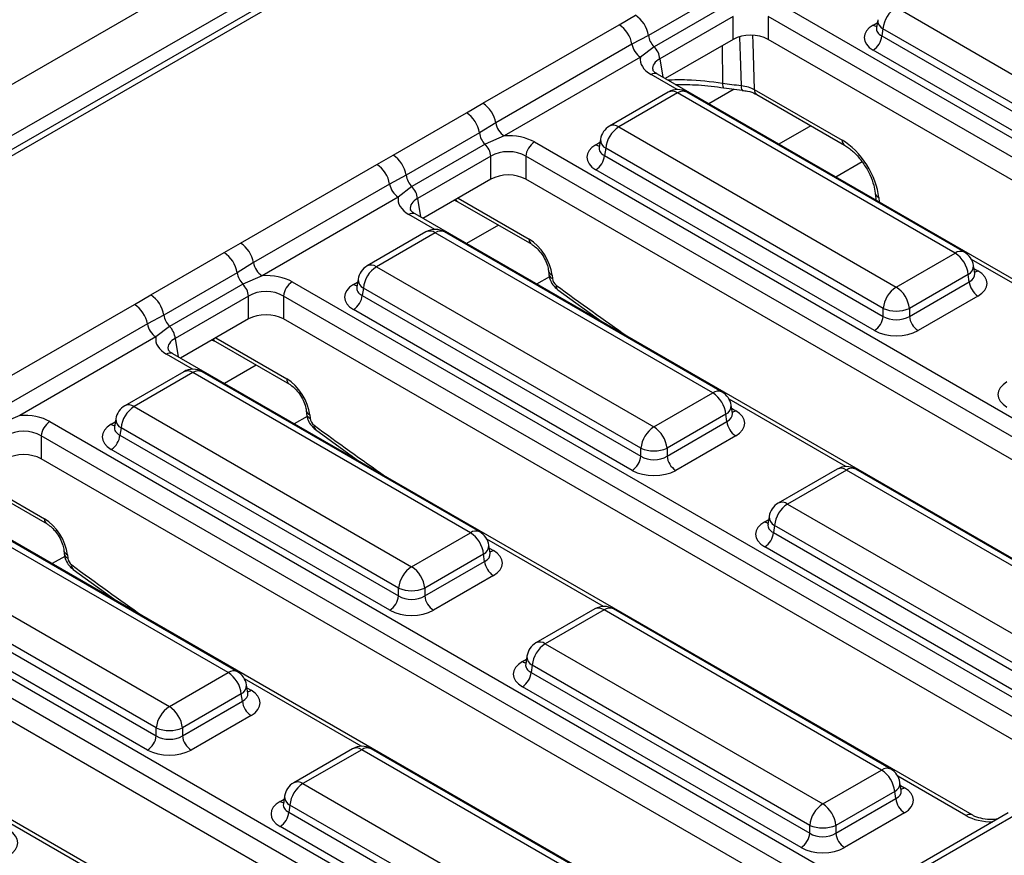
# Model space of a CAD drawing. Units: millimetres. Extents: x -117 to 664, y -32 to 370.
# Drawn here: x 362 to 378, y 165 to 179 of the extents above; entities that cross this region are included whole.
import ezdxf

# ---------------------------------------------------------------- set-up
doc = ezdxf.new("R2010")
doc.units = ezdxf.units.MM

msp = doc.modelspace()

# ---------------------------------------------------------------- linework, layer by layer
at = {"color": 7, "linetype": 'Continuous', "lineweight": 25}
for p, q in [((383.881082, 190.494917), (242.601147, 108.935746)), ((384.38805, 189.95973), (243.108115, 108.40056)), ((370.417939, 181.667925), (314.57701, 149.431643)), ((370.567927, 181.653073), (314.726998, 149.416791)), ((373.073081, 179.105727), (371.88791, 178.421542)), ((373.165598, 178.923545), (371.980427, 178.239361)), ((373.963682, 178.960172), (386.886826, 171.4998)), ((375.89201, 178.877059), (379.813069, 176.61348)), ((371.414871, 178.595941), (371.678311, 178.749755)), ((373.259266, 178.729767), (372.074094, 178.045583)), ((373.259266, 178.359102), (373.259266, 178.729767)), ((386.745942, 171.269395), (373.822799, 178.729767)), ((373.822799, 178.729767), (373.822799, 178.359102)), ((375.595396, 178.677042), (375.575455, 178.545444)), ((369.212552, 177.32457), (371.414871, 178.595941)), ((375.575359, 178.549198), (375.575073, 178.544313)), ((375.680685, 178.531452), (375.662921, 178.414214)), ((379.601744, 176.267872), (375.680685, 178.531452)), ((371.88791, 178.421542), (371.622717, 178.279984)), ((373.259266, 178.359102), (372.160174, 177.72461)), ((386.602588, 170.981487), (373.822799, 178.359102)), ((375.662921, 178.414214), (379.601744, 176.14038)), ((371.622717, 178.279984), (369.420399, 177.008613)), ((371.980427, 178.239361), (371.761281, 178.069347)), ((379.460861, 175.909975), (375.522038, 178.183809)), ((371.761281, 178.069347), (369.558963, 176.797975)), ((384.956347, 170.337536), (372.033203, 177.797908)), ((372.210176, 177.506147), (371.258965, 176.957024)), ((372.360164, 177.491294), (371.408953, 176.942172)), ((376.846908, 174.901152), (372.360164, 177.491294)), ((376.996896, 174.916004), (372.510152, 177.506147)), ((373.108553, 177.574633), (373.406421, 177.535251)), ((373.405446, 177.535466), (373.406406, 177.535253)), ((373.600127, 177.548611), (375.019752, 176.729079)), ((373.641362, 177.465477), (375.060988, 176.645945)), ((367.76094, 176.488304), (368.946111, 177.172489)), ((368.946111, 177.172489), (369.212552, 177.32457)), ((369.420399, 177.008613), (369.155709, 176.844276)), ((371.408953, 176.942172), (375.895698, 174.35203)), ((369.155709, 176.844276), (367.970538, 176.160091)), ((369.558963, 176.797975), (369.248226, 176.662095)), ((370.04631, 176.698722), (382.969454, 169.23835)), ((371.112339, 176.742155), (371.092398, 176.610556)), ((369.248226, 176.662095), (368.063055, 175.97791)), ((371.092302, 176.614311), (371.092016, 176.609426)), ((371.197628, 176.596564), (371.179864, 176.479327)), ((375.684373, 174.006422), (371.197628, 176.596564)), ((367.497499, 176.334491), (367.76094, 176.488304)), ((369.341894, 176.468317), (368.156723, 175.784132)), ((369.341894, 176.097652), (369.341894, 176.468317)), ((382.828571, 169.007945), (369.905427, 176.468317)), ((369.905427, 176.468317), (369.905427, 176.097652)), ((371.179864, 176.479327), (375.684373, 173.87893)), ((375.342188, 176.376972), (374.918396, 176.132322)), ((365.295181, 175.063119), (367.497499, 176.334491)), ((375.54349, 173.648524), (371.038981, 176.248922)), ((367.970538, 176.160091), (367.705345, 176.018534)), ((369.341894, 176.097652), (368.242802, 175.463159)), ((382.685217, 168.720036), (369.905427, 176.097652)), ((367.705345, 176.018534), (365.503027, 174.747163)), ((368.063055, 175.97791), (367.843909, 175.807896)), ((367.843909, 175.807896), (365.641591, 174.536525)), ((368.752127, 175.757186), (368.806592, 175.733629)), ((375.554804, 175.872133), (375.563176, 175.779893)), ((368.806592, 175.733629), (370.001419, 175.04387)), ((368.115832, 175.536458), (368.113725, 175.537624)), ((381.038975, 168.076086), (368.115832, 175.536458)), ((368.292804, 175.244696), (367.341594, 174.695574)), ((368.442792, 175.229844), (367.491582, 174.680722)), ((372.929537, 172.639701), (368.442792, 175.229844)), ((373.079525, 172.654554), (368.59278, 175.244696)), ((365.02874, 174.911038), (365.295181, 175.063119)), ((363.843568, 174.226854), (365.02874, 174.911038)), ((375.895698, 174.35203), (376.846908, 174.901152)), ((365.503027, 174.747163), (365.238338, 174.582826)), ((367.491582, 174.680722), (371.978326, 172.090579)), ((377.163463, 174.569536), (377.143522, 174.701134)), ((365.238338, 174.582826), (364.053167, 173.898641)), ((365.641591, 174.536525), (365.330855, 174.400644)), ((367.194968, 174.480704), (367.175027, 174.349106)), ((370.272858, 174.618412), (370.27801, 174.561652)), ((370.330812, 174.546416), (370.335964, 174.489655)), ((377.058233, 174.555544), (376.107023, 174.006422)), ((377.075998, 174.438307), (377.058233, 174.555544)), ((377.163919, 174.567065), (377.163365, 174.570451)), ((365.330855, 174.400644), (364.145683, 173.71646)), ((366.128939, 174.437272), (379.052082, 166.976899)), ((367.174931, 174.35286), (367.174644, 174.347975)), ((367.280257, 174.335114), (367.262492, 174.217877)), ((371.767001, 171.744972), (367.280257, 174.335114)), ((370.423292, 174.308696), (371.141917, 173.789536)), ((376.107023, 173.87893), (377.075998, 174.438307)), ((363.580128, 174.07304), (363.843568, 174.226854)), ((365.424523, 174.206866), (364.239351, 173.522682)), ((365.424523, 173.836201), (365.424523, 174.206866)), ((378.911199, 166.746494), (365.988055, 174.206866)), ((365.988055, 174.206866), (365.988055, 173.836201)), ((367.262492, 174.217877), (371.767001, 171.617479)), ((377.216881, 174.207902), (376.247906, 173.648524)), ((361.377809, 172.801669), (363.580128, 174.07304)), ((371.626118, 171.387074), (367.121609, 173.987472)), ((375.684373, 173.87893), (375.684373, 174.006422)), ((376.107023, 174.006422), (376.107023, 173.87893)), ((364.053167, 173.898641), (363.787974, 173.757083)), ((365.424523, 173.836201), (364.325431, 173.201709)), ((378.767845, 166.458586), (365.988055, 173.836201)), ((371.016759, 173.879955), (371.001024, 173.870872)), ((363.787974, 173.757083), (361.585655, 172.485712)), ((364.145683, 173.71646), (363.926538, 173.546446)), ((363.926538, 173.546446), (361.72422, 172.275074)), ((364.834755, 173.495736), (364.889221, 173.472179)), ((364.889221, 173.472179), (366.084048, 172.78242)), ((364.19846, 173.275007), (364.196354, 173.276173)), ((377.121604, 165.814635), (364.19846, 173.275007)), ((364.375433, 172.983246), (363.424222, 172.434124)), ((364.525421, 172.968393), (363.57421, 172.419271)), ((369.012165, 170.378251), (364.525421, 172.968393)), ((369.162153, 170.393103), (364.675408, 172.983246)), ((371.978326, 172.090579), (372.929537, 172.639701)), ((363.57421, 172.419271), (368.060955, 169.829129)), ((373.246092, 172.308086), (373.226151, 172.439684)), ((361.72422, 172.275074), (361.413483, 172.139194)), ((366.355487, 172.356962), (366.360639, 172.300201)), ((366.41344, 172.284965), (366.418592, 172.228205)), ((373.140862, 172.294094), (372.189651, 171.744972)), ((373.158626, 172.176857), (373.140862, 172.294094)), ((373.246547, 172.305614), (373.245993, 172.309001)), ((362.211567, 172.175821), (375.134711, 164.715449)), ((363.257559, 172.09141), (363.257273, 172.086525)), ((363.277596, 172.219254), (363.257655, 172.087655)), ((372.189651, 171.617479), (373.158626, 172.176857)), ((374.993828, 164.485044), (362.070684, 171.945416)), ((362.070684, 171.945416), (362.070684, 171.574751)), ((363.362885, 172.073664), (363.345121, 171.956426)), ((363.345121, 171.956426), (367.84963, 169.356029)), ((367.84963, 169.483521), (363.362885, 172.073664)), ((366.50592, 172.047245), (367.224546, 171.528085)), ((373.299509, 171.946451), (372.330534, 171.387074)), ((367.708747, 169.125624), (363.204238, 171.726021)), ((367.099387, 171.618504), (367.083653, 171.609421)), ((371.767001, 171.617479), (371.767001, 171.744972)), ((372.189651, 171.744972), (372.189651, 171.617479)), ((374.850474, 164.197135), (362.070684, 171.574751)), ((374.939608, 171.407578), (373.988398, 170.858456)), ((375.089596, 171.392726), (374.138385, 170.843603)), ((379.57634, 168.802583), (375.089596, 171.392726)), ((379.726328, 168.817436), (375.239584, 171.407578)), ((360.971849, 171.210728), (362.166676, 170.52097)), ((373.204232, 163.553185), (360.281088, 171.013557)), ((374.138385, 170.843603), (378.62513, 168.253461)), ((365.094794, 168.1168), (360.608049, 170.706943)), ((365.244781, 168.131653), (360.758037, 170.721795)), ((373.841771, 170.643586), (373.821831, 170.511988)), ((373.821734, 170.515742), (373.821448, 170.510857)), ((373.927061, 170.497996), (373.909296, 170.380759)), ((378.413805, 167.907853), (373.927061, 170.497996)), ((368.060955, 169.829129), (369.012165, 170.378251)), ((373.909296, 170.380759), (378.413805, 167.780361)), ((369.32872, 170.046635), (369.308779, 170.178234)), ((359.656839, 170.157821), (364.143583, 167.567678)), ((362.438115, 170.095511), (362.443267, 170.038751)), ((362.496069, 170.023515), (362.501221, 169.966754)), ((369.22349, 170.032643), (368.272279, 169.483521)), ((369.241255, 169.915406), (369.22349, 170.032643)), ((369.329176, 170.044164), (369.328622, 170.04755)), ((378.272922, 167.549956), (373.768413, 170.150354)), ((358.294195, 169.914371), (371.217339, 162.453998)), ((368.272279, 169.356029), (369.241255, 169.915406)), ((359.427749, 169.694976), (363.932258, 167.094578)), ((363.932258, 167.222071), (359.445514, 169.812213)), ((362.588549, 169.785795), (363.307174, 169.266635)), ((371.076456, 162.223593), (358.153312, 169.683966)), ((369.382138, 169.685001), (368.413163, 169.125624)), ((363.791375, 166.864173), (359.286866, 169.464571)), ((367.84963, 169.356029), (367.84963, 169.483521)), ((368.272279, 169.483521), (368.272279, 169.356029)), ((370.933102, 161.935685), (358.153312, 169.3133)), ((363.182015, 169.357054), (363.166281, 169.347971)), ((371.022237, 169.146128), (370.071026, 168.597005)), ((371.172224, 169.131275), (370.221014, 168.582153)), ((375.658969, 166.541133), (371.172224, 169.131275)), ((375.808957, 166.555985), (371.322212, 169.146128)), ((369.286861, 161.291734), (356.363717, 168.752107)), ((370.221014, 168.582153), (374.707758, 165.992011)), ((369.9244, 168.382136), (369.904459, 168.250537)), ((364.143583, 167.567678), (365.094794, 168.1168)), ((369.904363, 168.254292), (369.904076, 168.249407)), ((370.009689, 168.236545), (369.991924, 168.119308)), ((369.991924, 168.119308), (374.496434, 165.51891)), ((374.496434, 165.646403), (370.009689, 168.236545)), ((365.411348, 167.785185), (365.391408, 167.916783)), ((365.411804, 167.782713), (365.41125, 167.7861)), ((374.35555, 165.288505), (369.851041, 167.888903)), ((365.306118, 167.771193), (364.354908, 167.222071)), ((364.354908, 167.094578), (365.323883, 167.653956)), ((365.323883, 167.653956), (365.306118, 167.771193)), ((365.464766, 167.423551), (364.495791, 166.864173)), ((363.932258, 167.094578), (363.932258, 167.222071)), ((364.354908, 167.222071), (364.354908, 167.094578)), ((367.104865, 166.884677), (366.153654, 166.335555)), ((367.254853, 166.869825), (366.303642, 166.320703)), ((371.741597, 164.279682), (367.254853, 166.869825)), ((371.891585, 164.294535), (367.404841, 166.884677)), ((374.707758, 165.992011), (375.658969, 166.541133)), ((366.303642, 166.320703), (370.790387, 163.73056)), ((375.870294, 166.195525), (374.919083, 165.646403)), ((375.888058, 166.078288), (375.870294, 166.195525)), ((375.975524, 166.209517), (375.955583, 166.341115)), ((375.975979, 166.207045), (375.975426, 166.210432)), ((366.007028, 166.120685), (365.987087, 165.989087)), ((374.919083, 165.51891), (375.888058, 166.078288)), ((365.986991, 165.992841), (365.986705, 165.987956)), ((366.092317, 165.975095), (366.074553, 165.857858)), ((370.579062, 163.384952), (366.092317, 165.975095)), ((366.074553, 165.857858), (370.579062, 163.25746)), ((376.028941, 165.847883), (375.059966, 165.288505)), ((377.705382, 165.846971), (375.503063, 164.5756)), ((377.85537, 165.832119), (375.653051, 164.560747)), ((370.438179, 163.027055), (365.93367, 165.627453)), ((374.496434, 165.51891), (374.496434, 165.646403)), ((374.919083, 165.646403), (374.919083, 165.51891))]:
    msp.add_line(p, q, dxfattribs=at)
at = {"color": 8, "linetype": 'Continuous', "lineweight": 25}
for p, q in [((375.522038, 178.59046), (375.588051, 178.628569)), ((373.081089, 178.256243), (373.087182, 177.652404)), ((372.074094, 178.045583), (372.119141, 177.748298)), ((372.35204, 177.546222), (371.933211, 177.788007)), ((373.276627, 177.552411), (372.867545, 177.316253)), ((374.515162, 176.961043), (373.999008, 176.663074)), ((371.038981, 176.655573), (371.104994, 176.693682)), ((368.156723, 175.784132), (368.20177, 175.486847)), ((368.810343, 175.790794), (369.960184, 175.127004)), ((375.612757, 175.800136), (375.619334, 175.727679)), ((368.434669, 175.284771), (368.01584, 175.526556)), ((369.466328, 175.352772), (368.950173, 175.054803)), ((378.998844, 173.709104), (377.110669, 174.799124)), ((377.150867, 174.652661), (377.216881, 174.614553)), ((370.287047, 174.520204), (370.081636, 174.401623)), ((367.121609, 174.394122), (367.187623, 174.432231)), ((364.239351, 173.522682), (364.284398, 173.225397)), ((364.892971, 173.529343), (366.042812, 172.865554)), ((364.517297, 173.023321), (364.098468, 173.265106)), ((365.548956, 173.091322), (365.032802, 172.793352)), ((375.081472, 171.447653), (373.193297, 172.537674)), ((366.369675, 172.258754), (366.164264, 172.140173)), ((373.233496, 172.391211), (373.299509, 172.353102)), ((363.204238, 172.132672), (363.270251, 172.170781)), ((360.975599, 171.267893), (362.125441, 170.604103)), ((373.768413, 170.557004), (373.834426, 170.595113)), ((371.164101, 169.186203), (369.275926, 170.276223)), ((369.316124, 170.12976), (369.382138, 170.091652)), ((362.452303, 169.997303), (362.246893, 169.878722)), ((369.851041, 168.295554), (369.917055, 168.333663)), ((367.246729, 166.924752), (365.358554, 168.014773)), ((365.398753, 167.86831), (365.464766, 167.830201)), ((377.021612, 165.804734), (375.92273, 166.439105)), ((375.962928, 166.292642), (376.028941, 166.254534)), ((365.93367, 166.034103), (365.999683, 166.072212)), ((363.329358, 164.663302), (361.441183, 165.753322))]:
    msp.add_line(p, q, dxfattribs=at)
at = {"color": 8, "linetype": 'Continuous', "lineweight": 25, "flags": 128}
for points in [[(373.391161, 177.612216), (373.376457, 178.092563), (373.367161, 178.3951)], [(373.57184, 178.418813), (373.575569, 178.304338), (373.600127, 177.548611)], [(373.087182, 177.652404), (373.088639, 177.624887), (373.091925, 177.602662), (373.096922, 177.586527), (373.103448, 177.577062), (373.108523, 177.574637)], [(375.569766, 175.756294), (375.566723, 175.763647), (375.563176, 175.779893)]]:
    msp.add_lwpolyline(points, dxfattribs=at)
at = {"color": 7, "linetype": 'Continuous', "lineweight": 25, "flags": 128}
msp.add_lwpolyline([(375.563176, 175.779893), (375.566309, 175.75841), (375.566337, 175.758274)], dxfattribs=at)
at = {"color": 7, "linetype": 'Continuous', "lineweight": 25}
for centre, radius, start, end in [((376.144526, 178.485244), 0.466137, 122.8008629, 174.3110006), ((371.423802, 178.356192), 0.468686, 8.015005, 57.110003), ((371.159571, 178.201655), 0.469723, 9.5993204, 57.0769775), ((372.208966, 178.470002), 0.324693, 188.5833308, 225.2621957), ((375.353694, 178.445019), 0.310758, 302.8008629, 354.3110006), ((371.931481, 178.332204), 0.313149, 189.5993204, 237.0769775), ((371.755921, 178.011312), 0.320014, 6.1476559, 45.4485151), ((374.078067, 183.977663), 6.402403, 261.0966719, 263.8409501), ((372.360164, 177.246332), 0.3, 60.0026883, 119.9973117), ((368.691601, 176.778926), 0.468686, 8.015005, 57.110003), ((368.957252, 176.930283), 0.469723, 9.5993204, 57.0769775), ((369.729163, 177.060833), 0.313149, 189.5993204, 237.0769775), ((371.408953, 176.69721), 0.3, 119.9973117, 171.3837105), ((371.661469, 176.550357), 0.466137, 122.8008629, 174.3110006), ((369.476766, 176.892736), 0.324693, 188.5833308, 225.2621957), ((370.214654, 176.437512), 0.310758, 122.8008629, 174.3110006), ((369.02372, 176.434046), 0.320014, 6.1476559, 45.4485151), ((367.50643, 176.094741), 0.468686, 8.015005, 57.110003), ((370.870637, 176.510132), 0.310758, 302.8008629, 354.3110006), ((367.242199, 175.940204), 0.469723, 9.5993204, 57.0769775), ((368.291595, 176.208551), 0.324693, 188.5833308, 225.2621957), ((368.01411, 176.070754), 0.313149, 189.5993204, 237.0769775), ((367.838549, 175.749861), 0.320014, 6.1476559, 45.4485151), ((368.442792, 174.984882), 0.3, 60.0026883, 119.9973117), ((365.039881, 174.668833), 0.469723, 9.5993204, 57.0769775), ((364.77423, 174.517476), 0.468686, 8.015005, 57.110003), ((376.594392, 174.509337), 0.466137, 5.6889994, 57.1991371), ((376.846908, 174.65619), 0.3, 8.6162895, 60.0026883), ((365.811791, 174.799382), 0.313149, 189.5993204, 237.0769775), ((367.491582, 174.435759), 0.3, 119.9973117, 171.3837105), ((367.744098, 174.288906), 0.466137, 122.8008629, 174.3110006), ((365.559394, 174.631285), 0.324693, 188.5833308, 225.2621957), ((365.106349, 174.172596), 0.320014, 6.1476559, 45.4485151), ((366.297283, 174.176061), 0.310758, 122.8008629, 174.3110006), ((376.148214, 173.960214), 0.466137, 122.8008629, 174.3110006), ((375.643182, 173.960214), 0.466137, 5.6889994, 57.1991371), ((377.385225, 174.469112), 0.310758, 185.6889994, 237.1991371), ((363.589059, 173.833291), 0.468686, 8.015005, 57.110003), ((366.953265, 174.248682), 0.310758, 302.8008629, 354.3110006), ((363.324828, 173.678754), 0.469723, 9.5993204, 57.0769775), ((375.895698, 174.51607), 0.551724, 247.4787401, 292.5212599), ((364.374223, 173.947101), 0.324693, 188.5833308, 225.2621957), ((375.375146, 173.909735), 0.310758, 302.8008629, 354.3110006), ((376.41625, 173.909735), 0.310758, 185.6889994, 237.1991371), ((364.096738, 173.809303), 0.313149, 189.5993204, 237.0769775), ((363.921178, 173.488411), 0.320014, 6.1476559, 45.4485151), ((364.525421, 172.723431), 0.3, 60.0026883, 119.9973117), ((372.677021, 172.247886), 0.466137, 5.6889994, 57.1991371), ((372.929537, 172.394739), 0.3, 8.6162895, 60.0026883), ((363.57421, 172.174309), 0.3, 119.9973117, 171.3837105), ((363.826726, 172.027456), 0.466137, 122.8008629, 174.3110006), ((362.379911, 171.914611), 0.310758, 122.8008629, 174.3110006), ((372.230842, 171.698764), 0.466137, 122.8008629, 174.3110006), ((371.72581, 171.698764), 0.466137, 5.6889994, 57.1991371), ((373.467853, 172.207662), 0.310758, 185.6889994, 237.1991371), ((363.035894, 171.987231), 0.310758, 302.8008629, 354.3110006), ((371.457774, 171.648284), 0.310758, 302.8008629, 354.3110006), ((371.978326, 172.25462), 0.551724, 247.4787401, 292.5212599), ((372.498878, 171.648284), 0.310758, 185.6889994, 237.1991371), ((375.089596, 171.147763), 0.3, 60.0026883, 119.9973117), ((374.138385, 170.598641), 0.3, 119.9973117, 171.3837105), ((374.390901, 170.451788), 0.466137, 122.8008629, 174.3110006), ((368.759649, 169.986436), 0.466137, 5.6889994, 57.1991371), ((369.012165, 170.133289), 0.3, 8.6162895, 60.0026883), ((373.600069, 170.411564), 0.310758, 302.8008629, 354.3110006), ((369.550482, 169.946211), 0.310758, 185.6889994, 237.1991371), ((368.313471, 169.437314), 0.466137, 122.8008629, 174.3110006), ((367.808439, 169.437314), 0.466137, 5.6889994, 57.1991371), ((368.060955, 169.993169), 0.551724, 247.4787401, 292.5212599), ((367.540403, 169.386834), 0.310758, 302.8008629, 354.3110006), ((368.581507, 169.386834), 0.310758, 185.6889994, 237.1991371), ((371.172224, 168.886313), 0.3, 60.0026883, 119.9973117), ((370.221014, 168.337191), 0.3, 119.9973117, 171.3837105), ((370.47353, 168.190338), 0.466137, 122.8008629, 174.3110006), ((364.842278, 167.724985), 0.466137, 5.6889994, 57.1991371), ((365.094794, 167.871838), 0.3, 8.6162895, 60.0026883), ((369.682697, 168.150113), 0.310758, 302.8008629, 354.3110006), ((365.63311, 167.684761), 0.310758, 185.6889994, 237.1991371), ((364.396099, 167.175863), 0.466137, 122.8008629, 174.3110006), ((363.891067, 167.175863), 0.466137, 5.6889994, 57.1991371), ((364.143583, 167.731719), 0.551724, 247.4787401, 292.5212599), ((363.623031, 167.125383), 0.310758, 302.8008629, 354.3110006), ((364.664135, 167.125383), 0.310758, 185.6889994, 237.1991371), ((367.254853, 166.624862), 0.3, 60.0026883, 119.9973117), ((375.406453, 166.149318), 0.466137, 5.6889994, 57.1991371), ((375.658969, 166.29617), 0.3, 8.6162895, 60.0026883), ((366.303642, 166.07574), 0.3, 119.9973117, 171.3837105), ((366.556158, 165.928887), 0.466137, 122.8008629, 174.3110006), ((376.197285, 166.109093), 0.310758, 185.6889994, 237.1991371), ((374.960274, 165.600195), 0.466137, 122.8008629, 174.3110006), ((374.455242, 165.600195), 0.466137, 5.6889994, 57.1991371), ((365.765326, 165.888663), 0.310758, 302.8008629, 354.3110006), ((374.707758, 166.156051), 0.551724, 247.4787401, 292.5212599), ((374.187206, 165.549715), 0.310758, 302.8008629, 354.3110006), ((375.22831, 165.549715), 0.310758, 185.6889994, 237.1991371)]:
    msp.add_arc(centre, radius, start, end, dxfattribs=at)
at = {"color": 8, "linetype": 'Continuous', "lineweight": 25}
for centre, radius, start, end in [((375.750071, 178.669876), 0.154841, 177.3475595, 243.3774803), ((375.590316, 178.69998), 0.12906, 238.0593296, 265.1420467), ((371.991368, 177.710541), 0.096867, 64.4131749, 126.8972835), ((372.272475, 177.37052), 0.14925, 54.0181846, 114.671357), ((372.447853, 177.37052), 0.14925, 65.328643, 125.9818154), ((373.491034, 177.5911), 0.102081, 168.0620487, 213.0242972), ((373.696034, 177.544389), 0.096, 177.4792171, 235.2849627), ((371.321264, 176.821398), 0.14925, 54.0181846, 114.671357), ((371.271811, 176.737799), 0.159531, 178.4354213, 242.2896185), ((375.115882, 176.724908), 0.09622, 177.515782, 234.8283894), ((371.107259, 176.765093), 0.12906, 238.0593296, 265.1420467), ((368.847292, 175.800026), 0.077878, 202.2655157, 238.4924552), ((375.648536, 175.888267), 0.095116, 189.8046398, 247.9039179), ((368.074614, 175.445138), 0.100416, 67.076778, 125.8245712), ((368.355103, 175.10907), 0.14925, 54.0181846, 114.671357), ((368.530481, 175.10907), 0.14925, 65.328643, 125.9818154), ((370.056607, 175.122902), 0.096511, 177.5638569, 234.2327635), ((376.934144, 174.784953), 0.1453, 64.4131749, 126.8972835), ((367.403893, 174.559948), 0.14925, 54.0181846, 114.671357), ((376.988847, 174.693969), 0.154841, 296.6225197, 2.6524405), ((367.354439, 174.476348), 0.159531, 178.4354213, 242.2896185), ((370.366972, 174.63503), 0.095708, 191.0445899, 247.8012785), ((370.371725, 174.577763), 0.095089, 189.7469785, 247.908644), ((377.148603, 174.724072), 0.12906, 274.8579533, 301.9406704), ((367.189887, 174.503642), 0.12906, 238.0593296, 265.1420467), ((370.473538, 174.364453), 0.075053, 168.0009774, 228.0081367), ((364.929921, 173.538576), 0.077878, 202.2655157, 238.4924552), ((364.157242, 173.183687), 0.100416, 67.076778, 125.8245712), ((364.437732, 172.847619), 0.14925, 54.0181846, 114.671357), ((364.613109, 172.847619), 0.14925, 65.328643, 125.9818154), ((366.139236, 172.861452), 0.096511, 177.5638569, 234.2327635), ((373.016772, 172.523503), 0.1453, 64.4131749, 126.8972835), ((363.486521, 172.298497), 0.14925, 54.0181846, 114.671357), ((373.071476, 172.432518), 0.154841, 296.6225197, 2.6524405), ((366.449601, 172.37358), 0.095708, 191.0445899, 247.8012785), ((366.454354, 172.316313), 0.095089, 189.7469785, 247.908644), ((373.231508, 172.461959), 0.128351, 274.200705, 301.9924208), ((363.272515, 172.242192), 0.12906, 238.0593296, 265.1420467), ((363.437068, 172.214898), 0.159531, 178.4354213, 242.2896185), ((366.556166, 172.103003), 0.075053, 168.0009774, 228.0081367), ((375.00236, 171.276527), 0.1453, 53.1027165, 115.5868251), ((375.176832, 171.276527), 0.1453, 64.4131749, 126.8972835), ((374.050697, 170.72283), 0.14925, 54.0181846, 114.671357), ((374.001243, 170.63923), 0.159531, 178.4354213, 242.2896185), ((362.221864, 170.600001), 0.096511, 177.5638569, 234.2327635), ((373.836691, 170.666524), 0.12906, 238.0593296, 265.1420467), ((369.099401, 170.262052), 0.1453, 64.4131749, 126.8972835), ((369.154104, 170.171068), 0.154841, 296.6225197, 2.6524405), ((362.532229, 170.112129), 0.095708, 191.0445899, 247.8012785), ((362.536982, 170.054862), 0.095089, 189.7469785, 247.908644), ((369.31386, 170.201171), 0.12906, 274.8579533, 301.9406704), ((362.638795, 169.841552), 0.075053, 168.0009774, 228.0081367), ((371.084989, 169.015077), 0.1453, 53.1027165, 115.5868251), ((371.25946, 169.015077), 0.1453, 64.4131749, 126.8972835), ((370.133325, 168.461379), 0.14925, 54.0181846, 114.671357), ((369.919319, 168.405074), 0.12906, 238.0593296, 265.1420467), ((370.083871, 168.37778), 0.159531, 178.4354213, 242.2896185), ((365.182029, 168.000602), 0.1453, 64.4131749, 126.8972835), ((365.236732, 167.909617), 0.154841, 296.6225197, 2.6524405), ((365.396488, 167.939721), 0.12906, 274.8579533, 301.9406704), ((367.167617, 166.753626), 0.1453, 53.1027165, 115.5868251), ((367.342089, 166.753626), 0.1453, 64.4131749, 126.8972835), ((375.746205, 166.424934), 0.1453, 64.4131749, 126.8972835), ((366.215953, 166.199929), 0.14925, 54.0181846, 114.671357), ((375.800908, 166.33395), 0.154841, 296.6225197, 2.6524405), ((375.960664, 166.364053), 0.12906, 274.8579533, 301.9406704), ((366.001948, 166.143623), 0.12906, 238.0593296, 265.1420467), ((366.1665, 166.116329), 0.159531, 178.4354213, 242.2896185), ((377.079815, 165.727121), 0.097012, 64.7221825, 126.866953)]:
    msp.add_arc(centre, radius, start, end, dxfattribs=at)
at = {"color": 7, "linetype": 'Continuous', "lineweight": 25}
for centre, major_axis, ratio, start_param, end_param in [((373.541032, 178.193952), (0.4, 0), 0.581689643, 0.789196262, 2.352396392), ((375.879637, 178.387135), (0.503813, 0), 0.572919093, 2.359992588, 3.923192719), ((372.362331, 178.031997), (0.604575, 0), 0.572919093, 3.033552755, 3.923192719), ((369.623661, 176.450996), (0.6, 0), 0.581689643, 0.789196262, 1.678836225), ((375.049399, 176.09296), (-0.429753, 0.675387), 0.546413513, 3.955851332, 5.474287781), ((369.623661, 176.287688), (0.4, 0), 0.636206991, 0.789196262, 2.352396392), ((371.39658, 176.452248), (0.503813, 0), 0.572919093, 2.359992588, 3.923192719), ((369.623661, 175.932501), (0.4, 0), 0.581689643, 0.789196262, 2.352396392), ((368.444959, 175.770547), (0.604575, 0), 0.572919093, 3.033552755, 3.923192719), ((369.978713, 174.729431), (-0.268596, 0.422117), 0.546413513, 3.955851332, 5.474287781), ((365.706289, 174.189546), (0.6, 0), 0.581689643, 0.789196262, 1.678836225), ((370.406384, 174.453052), (-0.053719, 0.084423), 0.546413513, 0.814258678, 2.191829064), ((376.859281, 174.411227), (0.503813, 0), 0.572919093, 5.501585242, 7.064785372), ((365.706289, 174.026238), (0.4, 0), 0.636206991, 0.789196262, 2.352396392), ((367.479209, 174.190797), (0.503813, 0), 0.572919093, 2.359992588, 3.923192719), ((365.706289, 173.671051), (0.4, 0), 0.581689643, 0.789196262, 2.352396392), ((375.895698, 174.018271), (0.3, 0), 0.654379441, 3.930788915, 5.493989046), ((364.527588, 173.509096), (0.604575, 0), 0.572919093, 3.033552755, 3.923192719), ((375.895698, 173.854962), (0.5, 0), 0.581689643, 3.930788915, 5.493989046), ((366.061341, 172.46798), (-0.268596, 0.422117), 0.546413513, 3.955851332, 5.474287781), ((378.043384, 172.615129), (0.503813, 0), 0.572919093, 2.359992588, 3.923192719), ((361.788917, 171.928095), (0.6, 0), 0.581689643, 0.789196262, 1.678836225), ((372.941909, 172.149777), (0.503813, 0), 0.572919093, 5.501585242, 7.064785372), ((363.561837, 171.929347), (0.503813, 0), 0.572919093, 2.359992588, 3.923192719), ((366.489012, 172.191602), (-0.053719, 0.084423), 0.546413513, 0.814258678, 2.191829064), ((361.788917, 171.764787), (0.4, 0), 0.636206991, 0.789196262, 2.352396392), ((361.788917, 171.4096), (0.4, 0), 0.581689643, 0.789196262, 2.352396392), ((371.978326, 171.75682), (0.3, 0), 0.654379441, 3.930788915, 5.493989046), ((371.978326, 171.593512), (0.5, 0), 0.581689643, 3.930788915, 5.493989046), ((362.143969, 170.20653), (-0.268596, 0.422117), 0.546413513, 3.955851332, 5.474287781), ((374.126013, 170.353679), (0.503813, 0), 0.572919093, 2.359992588, 3.923192719), ((369.024538, 169.888326), (0.503813, 0), 0.572919093, 5.501585242, 7.064785372), ((362.57164, 169.930151), (-0.053719, 0.084423), 0.546413513, 0.814258678, 2.191829064), ((368.060955, 169.49537), (0.3, 0), 0.654379441, 3.930788915, 5.493989046), ((368.060955, 169.332062), (0.5, 0), 0.581689643, 3.930788915, 5.493989046), ((370.208641, 168.092228), (0.503813, 0), 0.572919093, 2.359992588, 3.923192719), ((365.107166, 167.626876), (0.503813, 0), 0.572919093, 5.501585242, 7.064785372), ((364.143583, 167.233919), (0.3, 0), 0.654379441, 3.930788915, 5.493989046), ((364.143583, 167.070611), (0.5, 0), 0.581689643, 3.930788915, 5.493989046), ((375.671342, 166.051208), (0.503813, 0), 0.572919093, 5.501585242, 7.064785372), ((366.29127, 165.830778), (0.503813, 0), 0.572919093, 2.359992588, 3.923192719), ((361.189795, 165.365425), (0.503813, 0), 0.572919093, 5.501585242, 7.064785372), ((374.707758, 165.658252), (0.3, 0), 0.654379441, 3.930788915, 5.493989046), ((374.707758, 165.494943), (0.5, 0), 0.581689643, 3.930788915, 5.493989046)]:
    msp.add_ellipse(centre, major_axis=major_axis, ratio=ratio, start_param=start_param, end_param=end_param, dxfattribs=at)
at = {"color": 8, "linetype": 'Continuous', "lineweight": 25}
for centre, major_axis, ratio, start_param, end_param in [((375.879637, 178.550443), (0.304875, 0.029433), 0.563643706, 2.982048719, 3.868830985), ((372.362331, 177.868689), (0.405743, -0.029559), 0.566593948, 2.401246793, 3.278701678), ((371.39658, 176.615556), (0.304875, 0.029433), 0.563643706, 2.982048719, 3.868830985), ((368.444959, 175.607239), (0.405743, -0.029559), 0.566593948, 2.401246793, 3.278701678), ((376.859281, 174.574535), (0.304875, -0.029433), 0.563643706, 5.555946976, 6.426869764), ((367.479209, 174.354105), (0.304875, 0.029433), 0.563643706, 2.982048719, 3.868830985), ((374.588608, 223.230491), (-35.949991, 56.497939), 0.546413513, 2.191829064, 2.216258991), ((364.527588, 173.345788), (0.405743, -0.029559), 0.566593948, 2.401246793, 3.278701678), ((372.941909, 172.313085), (0.304875, -0.029433), 0.563643706, 5.555946976, 6.426869764), ((363.561837, 172.092655), (0.304875, 0.029433), 0.563643706, 2.982048719, 3.868830985), ((370.671236, 220.969041), (-35.949991, 56.497939), 0.546413513, 2.191829064, 2.216258991), ((374.126013, 170.516987), (0.304875, 0.029433), 0.563643706, 2.982048719, 3.868830985), ((369.024538, 170.051634), (0.304875, -0.029433), 0.563643706, 5.555946976, 6.426869764), ((366.753865, 218.70759), (-35.949991, 56.497939), 0.546413513, 2.191829064, 2.216258991), ((370.208641, 168.255537), (0.304875, 0.029433), 0.563643706, 2.982048719, 3.868830985), ((365.107166, 167.790184), (0.304875, -0.029433), 0.563643706, 5.555946976, 6.426869764), ((375.671342, 166.214516), (0.304875, -0.029433), 0.563643706, 5.555946976, 6.426869764), ((366.29127, 165.994086), (0.304875, 0.029433), 0.563643706, 2.982048719, 3.868830985), ((377.444262, 166.052459), (0.6, 0), 0.581689643, 3.930788915, 4.733447382)]:
    msp.add_ellipse(centre, major_axis=major_axis, ratio=ratio, start_param=start_param, end_param=end_param, dxfattribs=at)
at = {"color": 7, "linetype": 'Continuous', "lineweight": 25}
for points, knots in [([(372.033203, 177.797908), (372.019186, 177.80685), (371.98168, 177.830777), (371.958121, 177.863853), (371.95847, 177.865855), (371.958632, 177.866785)], [0, 0, 0, 0, 0.242159804, 0.647951042, 1, 1, 1, 1]), ([(372.322565, 177.630863), (372.447761, 177.629923), (372.713462, 177.627926), (372.971948, 177.593041), (373.108637, 177.574593)], [0, 0, 0, 0, 0.471190532, 1, 1, 1, 1]), ([(373.391161, 177.612216), (373.430161, 177.605983), (373.50816, 177.593519), (373.569471, 177.56358), (373.600127, 177.548611)], [0, 0, 0, 0, 0.500001535, 1, 1, 1, 1]), ([(373.405088, 177.531907), (373.434317, 177.529154), (373.513668, 177.52168), (373.594895, 177.49198), (373.631545, 177.470021), (373.639596, 177.465197)], [0, 0, 0, 0, 0.3127415887, 0.8490205579, 1, 1, 1, 1]), ([(375.060988, 176.645945), (375.082181, 176.632703), (375.144216, 176.593943), (375.254515, 176.494625), (375.375378, 176.343654), (375.473102, 176.171424), (375.535435, 176.005166), (375.548811, 175.913291), (375.554804, 175.872133)], [0, 0, 0, 0, 0.095181755, 0.278617978, 0.466296371, 0.656517124, 0.846129315, 1, 1, 1, 1]), ([(368.115832, 175.536458), (368.101815, 175.5454), (368.064309, 175.569326), (368.04075, 175.602403), (368.041098, 175.604405), (368.04126, 175.605334)], [0, 0, 0, 0, 0.242159804, 0.647951042, 1, 1, 1, 1]), ([(370.001419, 175.04387), (370.015174, 175.035133), (370.049774, 175.013152), (370.114915, 174.952086), (370.184417, 174.861081), (370.240066, 174.755205), (370.266506, 174.669829), (370.271376, 174.630412), (370.272858, 174.618412)], [0, 0, 0, 0, 0.119278748, 0.30004646, 0.49770676, 0.704894949, 0.910158059, 1, 1, 1, 1]), ([(370.27801, 174.561652), (370.282407, 174.53587), (370.292768, 174.475107), (370.340895, 174.38268), (370.395498, 174.333652), (370.423292, 174.308696)], [0, 0, 0, 0, 0.265707, 0.626236518, 1, 1, 1, 1]), ([(364.19846, 173.275007), (364.184443, 173.28395), (364.146937, 173.307876), (364.123378, 173.340953), (364.123727, 173.342954), (364.123889, 173.343884)], [0, 0, 0, 0, 0.242159804, 0.647951042, 1, 1, 1, 1]), ([(366.084048, 172.78242), (366.097802, 172.773682), (366.132402, 172.751702), (366.197543, 172.690636), (366.267045, 172.59963), (366.322695, 172.493754), (366.349135, 172.408378), (366.354004, 172.368962), (366.355487, 172.356962)], [0, 0, 0, 0, 0.1192787477, 0.3000464601, 0.4977067604, 0.7048949487, 0.9101580587, 1, 1, 1, 1]), ([(366.360639, 172.300201), (366.365035, 172.27442), (366.375397, 172.213656), (366.423523, 172.12123), (366.478126, 172.072201), (366.50592, 172.047245)], [0, 0, 0, 0, 0.265707, 0.626236518, 1, 1, 1, 1]), ([(362.166676, 170.52097), (362.180431, 170.512232), (362.215031, 170.490251), (362.280172, 170.429185), (362.349674, 170.33818), (362.405323, 170.232304), (362.431763, 170.146928), (362.436633, 170.107511), (362.438115, 170.095511)], [0, 0, 0, 0, 0.119278748, 0.30004646, 0.49770676, 0.704894949, 0.910158059, 1, 1, 1, 1]), ([(362.443267, 170.038751), (362.447663, 170.012969), (362.458025, 169.952206), (362.506152, 169.859779), (362.560755, 169.810751), (362.588549, 169.785795)], [0, 0, 0, 0, 0.265707, 0.626236518, 1, 1, 1, 1]), ([(377.534643, 165.748405), (377.506154, 165.744822), (377.427609, 165.734941), (377.294421, 165.749776), (377.183618, 165.781802), (377.136526, 165.806735), (377.121604, 165.814635)], [0, 0, 0, 0, 0.188346001, 0.519272725, 0.847675241, 1, 1, 1, 1])]:
    msp.add_open_spline(points, degree=3, knots=knots, dxfattribs=at)
at = {"color": 8, "linetype": 'Continuous', "lineweight": 25}
msp.add_open_spline([(372.194572, 177.704752), (372.301292, 177.707011), (372.602023, 177.713374), (372.896929, 177.676313), (373.087182, 177.652404)], degree=3, knots=[0, 0, 0, 0, 0.354871707, 1, 1, 1, 1], dxfattribs=at)

doc.saveas('drawing.dxf')
